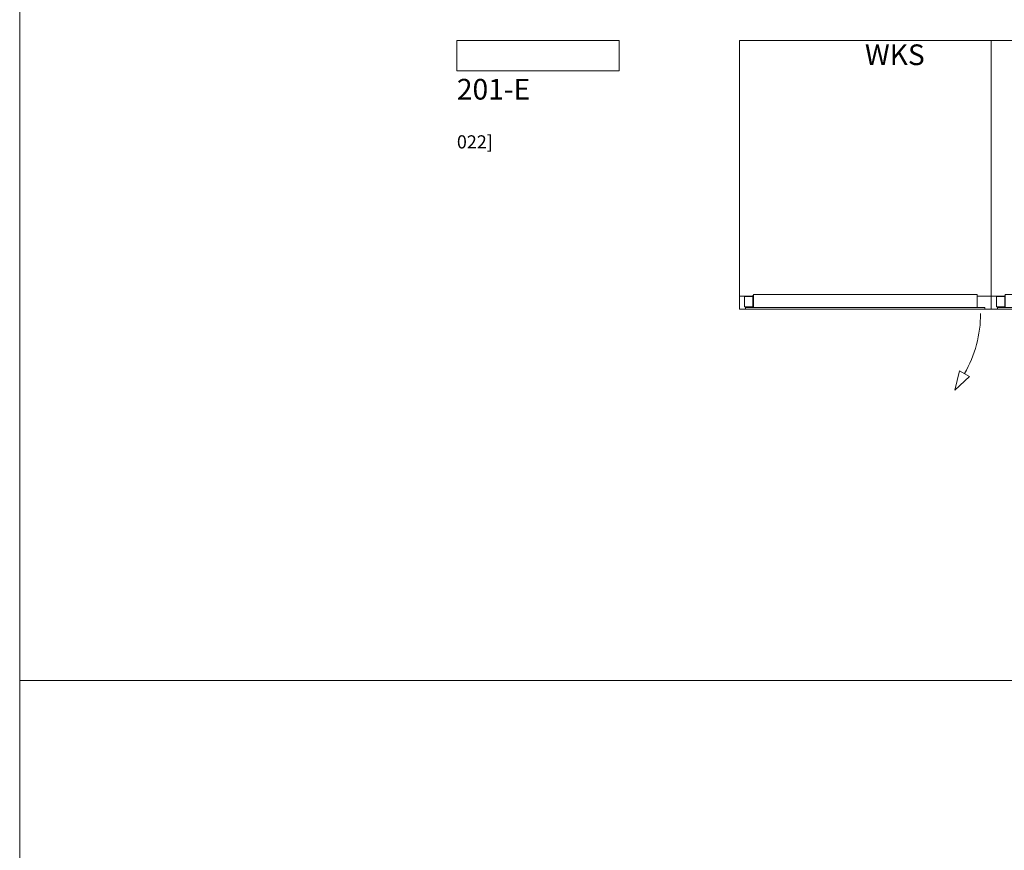
# Model space of a CAD drawing. Units: millimetres. Extents: x 7770 to 975806, y -37393 to 16511.
# Drawn here: x 9148 to 11768, y -16973 to -14763 of the extents above; entities that cross this region are included whole.
import ezdxf

# ---------------------------------------------------------------- set-up
doc = ezdxf.new("R2010")
doc.units = ezdxf.units.MM
doc.layers.add('A_TEXT', color=7, linetype='CONTINUOUS', lineweight=20)
doc.layers.add('A_VOLL', color=3, linetype='CONTINUOUS', lineweight=18)
doc.styles.add('Arial_55', font='arial.ttf', dxfattribs={"height": 55})

# ---------------------------------------------------------------- blocks, each defined once
blk = doc.blocks.new('WKS-Draufsicht-Türanschlag-li')
at = {"layer": 'A_VOLL', "ltscale": 0.2}
blk.add_line((-335, 0), (335, 0), dxfattribs=at)
at = {"layer": 'A_VOLL', "color": 5}
for points in [[(-335.3, 35), (-297.5, 35)], [(334.7, 35), (297.5, 35)], [(-318.5, 0), (-318.5, 4.5), (318.5, 4.5), (318.5, 0)]]:
    blk.add_lwpolyline(points, dxfattribs=at)
for points in [[(-299, 6), (-321, 6), (-321, 34), (-299, 34)], [(-297.5, 36), (-299, 36), (-299, 6), (-297.5, 6)], [(-297.5, 4.5), (297.5, 4.5), (297.5, 39), (-297.5, 39)]]:
    blk.add_lwpolyline(points, close=True, dxfattribs=at)
at = {"layer": 'A_VOLL', "color": 5, "ltscale": 0.2}
blk.add_lwpolyline([(250.7, -163.7), (277.4, -179.1), (238.4, -215.8)], close=True, dxfattribs=at)
blk.add_arc((-13.1, -11.4), 320, 330, 0, dxfattribs=at)
blk = doc.blocks.new('*U30')
at = {"layer": 'A_VOLL'}
blk.add_blockref('WKS-Draufsicht-Türanschlag-li', (0, 0), dxfattribs=at)

msp = doc.modelspace()

# ---------------------------------------------------------------- linework, layer by layer
at = {"layer": 'A_TEXT', "color": 190}
for points in [[(9147.6, -11307.9), (19038.3, -11307.9), (19038.3, -16520.4), (9147.6, -16520.4)], [(9147.6, -16520.4), (19038.3, -16520.4), (19038.3, -21732.9), (9147.6, -21732.9)]]:
    msp.add_lwpolyline(points, close=True, dxfattribs=at)
at = {"layer": 'A_TEXT'}
msp.add_lwpolyline([(10311, -14899.1), (10743, -14899.1), (10743, -14817.9), (10311, -14817.9)], close=True, dxfattribs=at)
at = {"layer": 'A_VOLL'}
for points in [[(11062.6, -14817.9), (11732.6, -14817.9), (11732.6, -15532.9), (11062.6, -15532.9)], [(11732.6, -14817.9), (12402.6, -14817.9), (12402.6, -15532.9), (11732.6, -15532.9)]]:
    msp.add_lwpolyline(points, close=True, dxfattribs=at)

# ---------------------------------------------------------------- block references
for p in [(11397.6, -15532.9), (12067.6, -15532.9)]:
    msp.add_blockref('*U30', p, dxfattribs=at)

# ---------------------------------------------------------------- texts
at = {"layer": 'A_TEXT', "insert": (10311, -14828.6), "char_height": 55, "attachment_point": 1, "style": 'Arial_55'}
msp.add_mtext_dynamic_manual_height_columns('\\pi19.7417;WKS 201-E\\P\\pi41.78568;{\\H0.63636x;\\C8;[Art.Nr.:384 022]}', width=435.814, gutter_width=150, heights=[0], dxfattribs=at)

doc.saveas('drawing.dxf')
